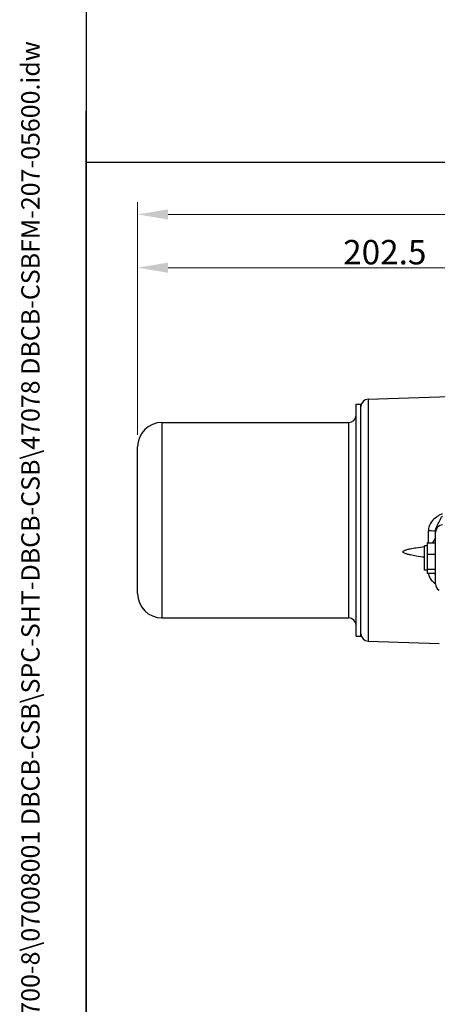
# Model space of a CAD drawing. Units: millimetres. Extents: x 78 to 1045, y 10 to 1362.
# Drawn here: x 78 to 249, y 438 to 841 of the extents above; entities that cross this region are included whole.
import ezdxf
from ezdxf.enums import TextEntityAlignment as Align

# ---------------------------------------------------------------- set-up
doc = ezdxf.new("R2010")
doc.units = ezdxf.units.MM
doc.header["$LTSCALE"] = 5
for name, color, linetype, lineweight in [('Dimensions(Hillmar_metric)', 7, 'Continuous', 13), ('Sketch Geometry(Hillmar_metric)', 7, 'Continuous', 25), ('Symbols(Hillmar_metric)', 7, 'Continuous', 18), ('Visible Edges(Hillmar_metric)', 7, 'Continuous', 25)]:
    doc.layers.add(name, color=color, linetype=linetype, lineweight=lineweight)
doc.layers.add('Visible Tangent Edges(Hillmar_Metric)', color=7, linetype='Continuous', lineweight=25, true_color=0xc0c0c0)
doc.styles.add('Hillmar_metric_Dimensions', font='arial.ttf')
doc.styles.add('Hillmar_metric_title_block', font='arial.ttf')
doc.styles.add('Text Style48', font='arial.ttf')
doc.styles.add('Text Style95', font='arial.ttf')
doc.styles.add('Text Style96', font='arialbd.ttf')
doc.dimstyles.new('DEFAULT-ISO-Method 1b-Hillmar_metric', dxfattribs={"dimscale": 5, "dimtxt": 2, "dimasz": 2.5, "dimexe": 1, "dimexo": 1, "dimgap": 0.25, "dimtad": 1, "dimtih": 1, "dimtoh": 1, "dimrnd": 1e-08, "dimdsep": 46, "dimtxsty": 'Hillmar_metric_Dimensions', "dimcen": 0.09, "dimdle": 8, "dimclrd": 7, "dimclre": 7, "dimclrt": 7, "dimazin": 2, "dimtfac": 0.75, "dimtmove": 0, "dimatfit": 3, "dimfxl": 1, "dimtolj": 1, "dimlwd": 9, "dimlwe": 9, "dimarcsym": 0})

# ---------------------------------------------------------------- blocks, each defined once
blk = doc.blocks.new('Borders Default Border')
at = {"layer": 'Sketch Geometry(Hillmar_metric)', "flags": 128}
blk.add_lwpolyline([(21, 12), (21, 272.4), (209, 272.4), (209, 12), (21, 12)], dxfattribs=at)
blk = doc.blocks.new('Title Blocks Hillmar_Metric')
at = {"layer": 'Symbols(Hillmar_metric)', "color": 7}
for tag, p, height, rotation, style in [('<Line1>_001', (106.222, 267.842), 2.5, 0.23438, 'Text Style96'), ('<Line2>_001', (104.618, 263.461), 2.5, 0.23438, 'Text Style96'), ('<Line3>_001', (105.604, 259.09), 2.5, 0.23438, 'Text Style96'), ('<Line4>_001', (114.698, 254.762), 2.5, 0.23438, 'Text Style96'), ('<Line5>_001', (117.669, 250.389), 2.5, 0.23438, 'Text Style96'), ('<Form_Number>_001', (169.782, 249.937), 2.5, 0.23438, 'Text Style48'), ('<Page>_001', (153.841, 242.551), 2.2, 0.23438, 'Text Style95'), ('FILENAME_AND_PATH_001', (21.589, 14.111), 1.5, 90, 'Hillmar_metric_title_block')]:
    blk.add_attdef(tag, p, '', height=height, rotation=rotation, dxfattribs=dict(at, style=style))
at = {"layer": 'Symbols(Hillmar_metric)', "color": 7, "style": 'Text Style48'}
for tag, p in [('<Sheet_Number>', (169.919, 266.17)), ('<Job_Number>', (169.919, 258.67)), ('<Document_Package_Number.>', (169.919, 243.67))]:
    blk.add_attdef(tag, text='', height=2.5, rotation=0.23438, dxfattribs=at).set_placement(p, align=Align.MIDDLE_LEFT)
at = {"layer": 'Symbols(Hillmar_metric)', "color": 7}
for tag, height, style, p in [('<Document_Package_Number_Rev..>', 2.5, 'Text Style48', (208.419, 243.67)), ('<Date>', 2.2, 'Text Style95', (138.419, 243.67))]:
    blk.add_attdef(tag, text='', height=height, rotation=0.23438, dxfattribs=dict(at, style=style)).set_placement(p, align=Align.MIDDLE_CENTER)
blk = doc.blocks.new('*D24')
at = {"layer": 'Defpoints', "color": 0, "linetype": 'Continuous', "transparency": 16777216}
for p in [(328.47, 739.61), (328.47, 698.8), (125.97, 666.21)]:
    blk.add_point(p, dxfattribs=at)
at = {"layer": 'Dimensions(Hillmar_metric)', "color": 7, "linetype": 'Continuous', "lineweight": 9, "transparency": 16777216}
for p, q in [((125.97, 671.21), (125.97, 744.61)), ((328.47, 703.8), (328.47, 744.61)), ((138.47, 739.61), (315.97, 739.61))]:
    blk.add_line(p, q, dxfattribs=at)
at = {"layer": 'Dimensions(Hillmar_metric)', "color": 7, "linetype": 'Continuous', "transparency": 16777216}
for points in [[(138.47, 741.69), (138.47, 737.52), (125.97, 739.61)], [(315.97, 741.69), (315.97, 737.52), (328.47, 739.61)]]:
    blk.add_solid(points, dxfattribs=at)
at = {"layer": 'Dimensions(Hillmar_metric)', "color": 7, "linetype": 'Continuous', "lineweight": 13, "transparency": 16777216, "insert": (227.22, 745.96), "char_height": 10, "attachment_point": 5, "style": 'Hillmar_metric_Dimensions'}
blk.add_mtext('\\A1;202.5', dxfattribs=at)
blk = doc.blocks.new('*D25')
at = {"layer": 'Defpoints', "color": 0, "linetype": 'Continuous', "transparency": 16777216}
for p in [(545.97, 761.41), (125.97, 666.21), (545.97, 666.21)]:
    blk.add_point(p, dxfattribs=at)
at = {"layer": 'Dimensions(Hillmar_metric)', "color": 7, "linetype": 'Continuous', "lineweight": 9, "transparency": 16777216}
for p, q in [((125.97, 671.21), (125.97, 766.41)), ((545.97, 671.21), (545.97, 766.41)), ((138.47, 761.41), (533.47, 761.41))]:
    blk.add_line(p, q, dxfattribs=at)
at = {"layer": 'Dimensions(Hillmar_metric)', "color": 7, "linetype": 'Continuous', "transparency": 16777216}
for points in [[(138.47, 763.49), (138.47, 759.32), (125.97, 761.41)], [(533.47, 763.49), (533.47, 759.32), (545.97, 761.41)]]:
    blk.add_solid(points, dxfattribs=at)
at = {"layer": 'Dimensions(Hillmar_metric)', "color": 7, "linetype": 'Continuous', "lineweight": 13, "transparency": 16777216, "insert": (335.97, 767.78), "char_height": 10, "attachment_point": 5, "style": 'Hillmar_metric_Dimensions'}
blk.add_mtext('\\A1; \\fArial|b0|i0;\\H10.0330;B1+390', dxfattribs=at)

msp = doc.modelspace()

# ---------------------------------------------------------------- linework, layer by layer
at = {"layer": 'Sketch Geometry(Hillmar_metric)'}
for p, q in [((104.997, 1212), (104.997, 803.689)), ((104.997, 123.719), (104.997, 803.689)), ((104.997, 782.752), (568.574, 782.752))]:
    msp.add_line(p, q, dxfattribs=at)
at = {"layer": 'Visible Edges(Hillmar_metric)'}
for p, q in [((220.369, 685.713), (264.538, 687.256)), ((215.473, 588.714), (215.473, 683.714)), ((215.473, 683.714), (217.473, 683.714)), ((217.473, 588.714), (217.473, 683.714)), ((135.973, 676.214), (212.473, 676.214)), ((125.973, 606.214), (125.973, 666.214)), ((247.973, 631.569), (247.973, 631.267)), ((247.973, 610.102), (247.973, 631.267)), ((243.545, 615.684), (243.545, 625.684)), ((244.545, 625.684), (243.545, 625.684)), ((244.545, 626.882), (247.973, 626.882)), ((244.545, 626.882), (244.545, 622.345)), ((244.545, 622.345), (247.973, 622.345)), ((244.545, 622.345), (244.545, 616.148)), ((244.545, 615.684), (243.545, 615.684)), ((244.545, 616.148), (247.973, 616.148)), ((244.545, 616.148), (244.545, 614.487)), ((244.545, 614.487), (247.973, 614.487)), ((135.973, 596.214), (212.473, 596.214)), ((215.473, 588.714), (217.473, 588.714)), ((220.369, 586.714), (249.473, 585.698))]:
    msp.add_line(p, q, dxfattribs=at)
for centre, radius, start, end in [((220.473, 682.715), 3, 92, 180), ((212.473, 679.214), 3, 270, 0), ((135.973, 666.214), 10, 90, 180), ((250.973, 631.267), 3, 92.5, 180), ((250.973, 610.102), 3, 180, 239.99779), ((135.973, 606.214), 10, 180, 270), ((212.473, 593.214), 3, 0, 90), ((220.473, 589.712), 3, 180, 268)]:
    msp.add_arc(centre, radius, start, end, dxfattribs=at)
for points, knots in [([(246.784, 626.882), (246.86, 626.978), (246.935, 627.078), (247.395, 627.717), (247.726, 628.289), (247.943, 628.986), (247.973, 629.163), (247.973, 629.32)], [1.50573231, 1.50573231, 1.50573231, 1.50573231, 1.54944974, 1.54944974, 1.78145274, 1.78145274, 1.87206787, 1.87206787, 1.87206787, 1.87206787]), ([(243.545, 621.023), (242.374, 621.174), (241.217, 621.34), (239.299, 621.657), (238.45, 621.809), (237.198, 622.088), (236.784, 622.189), (235.988, 622.42), (235.603, 622.545), (235.092, 622.802), (234.905, 622.911), (234.767, 623.08), (234.743, 623.116), (234.71, 623.193), (234.701, 623.234), (234.701, 623.312), (234.71, 623.353), (234.743, 623.429), (234.767, 623.465), (234.905, 623.631), (235.092, 623.737), (235.603, 623.987), (235.988, 624.106), (236.784, 624.325), (237.198, 624.42), (238.45, 624.68), (239.299, 624.819), (241.217, 625.107), (242.374, 625.255), (243.545, 625.388)], [5.5778923, 5.5778923, 5.5778923, 5.5778923, 5.925165, 5.925165, 6.1609738, 6.1609738, 6.2788782, 6.2788782, 6.3967826, 6.3967826, 6.451212, 6.451212, 6.4632816, 6.4632816, 6.4753512, 6.4753512, 6.4874207, 6.4874207, 6.4994903, 6.4994903, 6.5539197, 6.5539197, 6.6718241, 6.6718241, 6.7897285, 6.7897285, 7.0255373, 7.0255373, 7.37281, 7.37281, 7.37281, 7.37281])]:
    msp.add_open_spline(points, degree=3, knots=knots, dxfattribs=at)
at = {"layer": 'Visible Tangent Edges(Hillmar_Metric)'}
for p, q in [((220.369, 685.713), (220.369, 586.714)), ((135.973, 676.214), (135.973, 596.214)), ((212.473, 596.214), (212.473, 676.214)), ((245.078, 626.882), (245.078, 631.83))]:
    msp.add_line(p, q, dxfattribs=at)
for centre, ratio, end_param in [((244.973, 631.569), 0.0870356, 1.5358897), ((244.973, 613.657), 0.4227276, 0.7141638)]:
    msp.add_ellipse(centre, major_axis=(3, 0), ratio=ratio, start_param=0, end_param=end_param, dxfattribs=at)
for points, knots in [([(250.816, 638.658), (250.582, 638.649), (250.128, 638.531), (249.285, 638.125), (247.917, 637.25), (246.411, 635.819), (245.317, 633.824), (245.078, 632.491), (245.078, 631.83)], [-0.98419116, -0.98419116, -0.98419116, -0.98419116, -0.91389179, -0.84359242, -0.70299369, -0.42179621, -0.21089811, 0, 0, 0, 0]), ([(247.973, 631.569), (247.973, 631.945), (248.093, 632.721), (248.64, 634.038), (249.393, 635.378), (250.077, 636.789), (250.498, 637.593), (250.725, 637.848), (250.842, 637.863)], [0, 0, 0, 0, 0.21089811, 0.42179621, 0.70299369, 0.84359242, 0.91389179, 0.98419116, 0.98419116, 0.98419116, 0.98419116]), ([(245.099, 614.487), (245.142, 614.033), (245.252, 613.583), (245.422, 613.154), (245.645, 612.587), (245.973, 612.056), (246.376, 611.572), (246.827, 611.03), (247.372, 610.548), (247.973, 610.126)], [-0.93308704, -0.93308704, -0.93308704, -0.93308704, -0.77329305, -0.77329305, -0.77329305, -0.56239495, -0.56239495, -0.56239495, -0.32659536, -0.32659536, -0.32659536, -0.32659536])]:
    msp.add_open_spline(points, degree=3, knots=knots, dxfattribs=at)

# ---------------------------------------------------------------- block references
ref = msp.add_blockref('Title Blocks Hillmar_Metric', (-22.095, 3.649), dxfattribs=dict(xscale=5, yscale=5, zscale=5))
ref.add_attrib('FILENAME_AND_PATH_001', 'C:\\Vault_Workspace\\HILLMAR\\HILLMAR PRODUCTION\\08 INDUSTRIAL DB\\0700-8\\07008001 DBCB-CSB\\SPC-SHT-DBCB-CSB\\47078 DBCB-CSBFM-207-05600.idw', (85.851, 74.203), dxfattribs={"layer": 'Symbols(Hillmar_metric)', "color": 7, "height": 7.5, "rotation": 90, "style": 'Hillmar_metric_title_block'})
at = {"xscale": 5, "yscale": 5, "zscale": 5}
msp.add_blockref('Borders Default Border', (0, 0), dxfattribs=at)

# ---------------------------------------------------------------- dimensions: what is measured, and where the dimension line sits
at = {"layer": 'Dimensions(Hillmar_metric)', "color": 7, "linetype": 'Continuous', "lineweight": 13}
dim = msp.add_linear_dim(base=(545.973, 761.405), p1=(125.973, 666.214), p2=(545.973, 666.214), angle=180, text=' \\fArial|b0|i0;\\H10.0330;B1+390', dimstyle='DEFAULT-ISO-Method 1b-Hillmar_metric', override={"dimgap": 0.25, "dimtih": 0, "dimtoh": 0, "dimdec": 2, "dimtol": 0, "dimlim": 0, "dimtp": 0, "dimtm": 0, "dimtdec": 2, "dimtofl": 0, "dimatfit": 1}, dxfattribs=at)
dim.commit()
dim.dimension.update_dxf_attribs({"geometry": '*D25', "text_midpoint": (335.973, 761.405), "dimtype": 160})
dim = msp.add_linear_dim(base=(328.473, 739.607), p1=(125.973, 666.214), p2=(328.473, 698.803), angle=180, dimstyle='DEFAULT-ISO-Method 1b-Hillmar_metric', override={"dimgap": 0.25, "dimtih": 0, "dimtoh": 0, "dimdec": 2, "dimtol": 0, "dimlim": 0, "dimtp": 0, "dimtm": 0, "dimtdec": 2, "dimtofl": 0, "dimatfit": 1}, dxfattribs=at)
dim.commit()
dim.dimension.update_dxf_attribs({"geometry": '*D24', "text_midpoint": (227.223, 739.607), "dimtype": 160})

doc.saveas('drawing.dxf')
